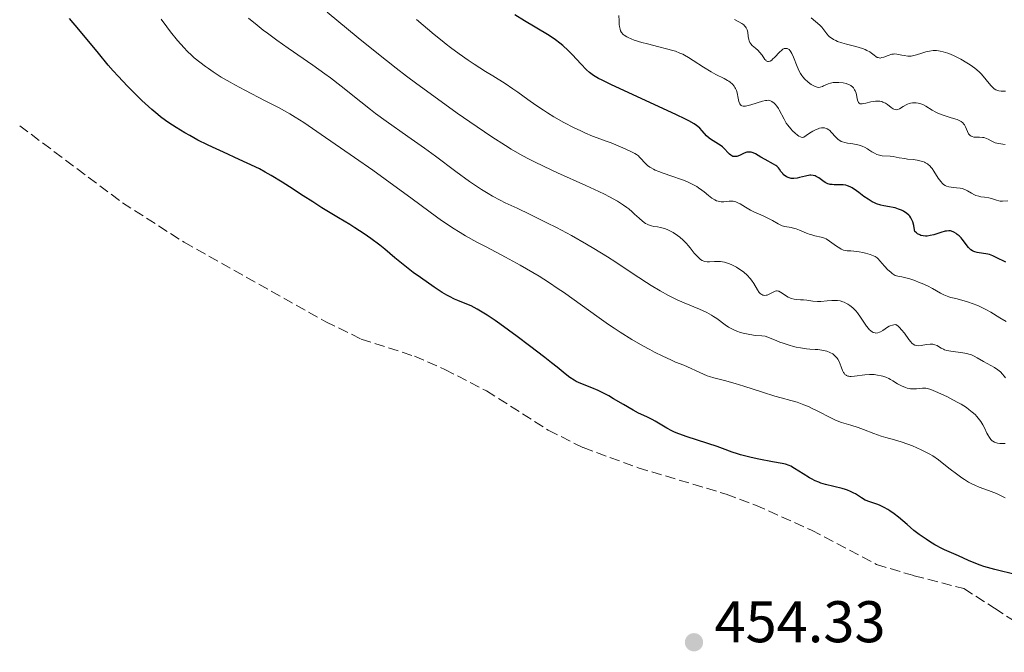
# Model space of a CAD drawing. Units: metres. Extents: x 625664 to 629147, y 4664783 to 4667158.
# Drawn here: x 625677 to 625845, y 4666273 to 4666381 of the extents above; entities that cross this region are included whole.
import ezdxf

# ---------------------------------------------------------------- set-up
doc = ezdxf.new("R2010")
doc.units = ezdxf.units.M
doc.header["$MEASUREMENT"] = 0
doc.linetypes.add('DGN Style 3', pattern=[2.435890702152634, 1.739921930109024, -0.6959687720436097])
for name, color, linetype, lineweight in [('Cota de punto acotado terreno', 7, 'Continuous', 0), ('Curva de nivel directora', 30, 'Continuous', 30), ('Curva de nivel intermedia', 30, 'Continuous', 0), ('Punto acotado terreno (símbolo)', 7, 'Continuous', 0), ('Senda', 7, 'DGN Style 3', 0)]:
    doc.layers.add(name, color=color, linetype=linetype, lineweight=lineweight)
doc.styles.add('Style-Arial', font='arial.ttf')

# ---------------------------------------------------------------- blocks, each defined once
blk = doc.blocks.new('5PATER')
at = {"layer": 'Punto acotado terreno (símbolo)', "linetype": 'Continuous', "lineweight": 0}
h = blk.add_hatch(color=51, dxfattribs=at)
edge = h.paths.add_edge_path()
edge.add_ellipse((0, 0), major_axis=(-0.1095731443231308, -0.1110710700762829), ratio=0.9994222409660317, start_angle=0, end_angle=360)

msp = doc.modelspace()

# ---------------------------------------------------------------- linework, layer by layer
at = {"layer": 'Curva de nivel directora', "color": 30, "linetype": 'Continuous', "lineweight": 30, "flags": 128}
for points, elevation in [([(625792.6199999999, 4666362.550000001), (625792.2199999997, 4666362.820000002), (625791.339999999, 4666363.320000002), (625790.74, 4666363.630000001), (625789.1199999995, 4666364.41), (625778.1200000002, 4666369.470000001), (625776.5299999987, 4666370.24), (625775.9400000009, 4666370.539999999), (625775.0599999981, 4666371.060000001), (625774.6199999999, 4666371.370000001), (625774.3699999996, 4666371.580000001), (625773.8800000001, 4666372.039999999), (625772.919999999, 4666373.04), (625771.4799999995, 4666374.570000002), (625770.7499999986, 4666375.300000003), (625769.8300000001, 4666376.160000001), (625769.3499999995, 4666376.550000002), (625768.5899999995, 4666377.130000001), (625768.1699999992, 4666377.420000002), (625767.2199999993, 4666378.029999999), (625763.2999999988, 4666380.369999999), (625761.6499999993, 4666381.42)], 425), ([(625807.2099999988, 4666304.900000001), (625805.6100000007, 4666305.16), (625803.2300000002, 4666305.630000002), (625801.9200000004, 4666305.92), (625800.11, 4666306.380000001), (625799.5899999992, 4666306.539999999), (625798.6900000006, 4666306.840000001), (625797.0499999999, 4666307.449999999), (625796.1400000004, 4666307.78), (625791.0199999994, 4666309.420000001), (625789.6299999993, 4666309.930000001), (625788.8600000002, 4666310.260000001), (625788.3999999998, 4666310.470000001), (625787.5599999994, 4666310.910000001), (625786.6999999988, 4666311.430000001), (625785.5999999992, 4666312.090000002), (625785.0499999993, 4666312.4), (625784.1799999998, 4666312.82), (625782.7499999994, 4666313.5), (625781.8300000007, 4666313.980000001), (625780.1599999988, 4666314.95), (625778.5000000002, 4666315.920000001), (625777.6599999998, 4666316.400000001), (625776.4399999994, 4666317.04), (625775.8600000005, 4666317.310000001), (625774.7699999998, 4666317.78), (625772.8999999989, 4666318.529999999), (625772.11, 4666318.890000001), (625771.75, 4666319.09), (625771.0500000003, 4666319.560000001), (625770.2500000001, 4666320.17), (625768.8499999987, 4666321.310000001), (625767.9099999999, 4666322.060000001), (625766.7799999989, 4666322.95), (625764.1300000002, 4666324.980000001), (625762.0299999992, 4666326.560000002), (625759.11, 4666328.680000001), (625758.2999999986, 4666329.250000001), (625756.9299999987, 4666330.180000001), (625755.8299999988, 4666330.869999999), (625755.2199999986, 4666331.220000001), (625754.1900000004, 4666331.75), (625753.1899999991, 4666332.180000002), (625751.9599999996, 4666332.670000001), (625751.3600000006, 4666332.930000001), (625750.5099999991, 4666333.350000001), (625750.0499999986, 4666333.600000001), (625749.2799999998, 4666334.060000001), (625747.8899999994, 4666334.960000002), (625745.5599999981, 4666336.58), (625744.3199999998, 4666337.480000001), (625742.5999999987, 4666338.800000002), (625741.1799999994, 4666339.980000002), (625739.5099999997, 4666341.41), (625738.6299999991, 4666342.130000004), (625737.1200000005, 4666343.260000001), (625736.0000000005, 4666344.039999999), (625734.389999999, 4666345.100000001), (625733.5499999984, 4666345.619999999), (625731.5799999993, 4666346.800000002), (625728.7299999995, 4666348.51), (625727.2000000007, 4666349.480000001), (625725.5599999999, 4666350.550000003), (625723.2499999988, 4666352.080000001), (625722.0199999994, 4666352.87), (625720.1100000006, 4666354.020000001), (625719.1200000005, 4666354.570000002), (625718.1100000001, 4666355.109999999), (625716.0400000003, 4666356.12), (625714.659999999, 4666356.750000001), (625711.97, 4666357.950000001), (625710.0999999992, 4666358.800000003), (625709.2399999986, 4666359.210000002), (625707.6399999983, 4666360.020000001), (625706.2300000001, 4666360.789999999), (625705.3799999985, 4666361.27), (625703.9099999999, 4666362.160000003), (625702.6799999984, 4666362.950000001), (625702.1100000007, 4666363.350000001), (625701.2500000001, 4666364.010000001), (625700.7899999997, 4666364.380000002), (625699.7599999993, 4666365.270000001), (625698.0999999985, 4666366.789999999), (625697.1599999998, 4666367.7), (625695.6399999998, 4666369.230000001), (625694.0199999993, 4666370.95), (625693.1900000002, 4666371.869999999), (625692.3600000008, 4666372.83), (625690.6699999988, 4666374.84), (625687.3299999994, 4666378.880000001), (625685.7400000002, 4666380.74)], 450), ([(625832.4799999997, 4666343.750000001), (625831.9399999989, 4666343.67), (625831.6699999984, 4666343.660000001), (625831.2699999984, 4666343.690000001), (625830.8899999984, 4666343.779999999), (625830.6899999996, 4666343.86), (625830.3200000006, 4666344.060000001), (625830.1299999984, 4666344.2), (625829.8600000002, 4666344.45), (625829.7499999984, 4666345.09), (625829.659999999, 4666345.460000001), (625829.4899999992, 4666346.08), (625829.3899999985, 4666346.340000001), (625829.1899999996, 4666346.75), (625828.9699999985, 4666347.07), (625828.8099999997, 4666347.24), (625828.47, 4666347.52), (625827.8899999987, 4666347.890000001), (625827.5699999991, 4666348.060000001), (625827.0499999983, 4666348.279999999), (625826.4800000006, 4666348.460000004), (625826.1699999999, 4666348.540000001), (625825.5099999983, 4666348.660000001), (625824.5599999983, 4666348.830000001), (625824.0699999989, 4666348.940000001), (625823.329999999, 4666349.170000001), (625822.9600000002, 4666349.32), (625822.5899999992, 4666349.510000001), (625821.8699999994, 4666349.939999999), (625821.1799999988, 4666350.440000001), (625820.3200000004, 4666351.090000001), (625819.9200000004, 4666351.390000001), (625819.1899999996, 4666351.869999999), (625818.8499999996, 4666352.050000002), (625818.3600000001, 4666352.250000001), (625818.11, 4666352.32), (625817.6099999992, 4666352.41), (625817.35, 4666352.430000001), (625816.8099999991, 4666352.430000001), (625816.0899999993, 4666352.420000001), (625815.7400000006, 4666352.440000001), (625815.4099999998, 4666352.480000001), (625815.2499999988, 4666352.52), (625815.0099999997, 4666352.600000001), (625814.5800000007, 4666352.810000002), (625814.1799999982, 4666353.070000002), (625813.6999999998, 4666353.430000002), (625813.4800000008, 4666353.600000001), (625813.0499999993, 4666353.850000001), (625812.8399999993, 4666353.940000001), (625812.4999999995, 4666354.020000001), (625812.1299999985, 4666354.039999999), (625811.9199999984, 4666354.03), (625811.1999999987, 4666353.910000003), (625810.2099999984, 4666353.670000001), (625809.7599999993, 4666353.560000001), (625809.2199999985, 4666353.480000001), (625808.9299999999, 4666353.480000001), (625808.7499999988, 4666353.500000001), (625808.4200000004, 4666353.580000001), (625808.0699999994, 4666353.720000002), (625807.8999999996, 4666353.82), (625807.6499999993, 4666353.980000001), (625807.419999999, 4666354.190000001), (625807.3200000006, 4666354.310000001), (625807.03, 4666354.700000001), (625806.7699999985, 4666355.09), (625806.6199999988, 4666355.289999999), (625806.3399999995, 4666355.57), (625806.1699999995, 4666355.7), (625805.7800000006, 4666355.95), (625804.3599999989, 4666356.710000004), (625803.6100000002, 4666357.15), (625802.6799999982, 4666357.680000001), (625802.2699999991, 4666357.87), (625801.9200000004, 4666357.980000002), (625801.7599999995, 4666358), (625801.4399999998, 4666358), (625801.2299999997, 4666357.950000001), (625800.7800000005, 4666357.780000002), (625799.949999999, 4666357.390000002), (625799.4999999999, 4666357.24), (625799.2000000002, 4666357.210000001), (625799.0500000005, 4666357.210000001), (625798.8400000003, 4666357.26), (625798.6300000002, 4666357.350000001), (625798.5000000006, 4666357.440000001), (625798.2399999991, 4666357.650000001), (625797.9899999987, 4666357.91), (625797.4700000002, 4666358.490000002), (625797.0599999989, 4666358.9), (625796.8399999999, 4666359.07), (625796.3899999984, 4666359.360000002), (625795.4499999996, 4666359.880000002), (625795.0000000002, 4666360.180000001), (625794.779999999, 4666360.36), (625794.3599999989, 4666360.750000002), (625793.5799999987, 4666361.620000001), (625793.1999999988, 4666362.039999999), (625792.839999999, 4666362.380000001), (625792.6199999999, 4666362.550000001)], 425), ([(625845.35, 4666339.24), (625843.7299999995, 4666340.029999999), (625843.1199999994, 4666340.300000002), (625842.5599999982, 4666340.500000001), (625842.2799999989, 4666340.57), (625840.4799999995, 4666340.850000001), (625840.0999999995, 4666340.960000001), (625839.9099999996, 4666341.03), (625839.6500000004, 4666341.16), (625839.4099999989, 4666341.33), (625839.2599999991, 4666341.450000001), (625838.9699999986, 4666341.740000002), (625838.5799999996, 4666342.220000002), (625838.1199999992, 4666342.87), (625837.9000000001, 4666343.16), (625837.7300000002, 4666343.359999999), (625837.4100000006, 4666343.699999999), (625837.0899999988, 4666343.960000001), (625836.8799999988, 4666344.11), (625836.4899999998, 4666344.330000003), (625836.1199999988, 4666344.49), (625835.9299999988, 4666344.54), (625835.6200000002, 4666344.560000002), (625835.2499999992, 4666344.530000002), (625835.0399999992, 4666344.49), (625834.2900000003, 4666344.27), (625833.0999999989, 4666343.9), (625832.4799999997, 4666343.750000001)], 425), ([(625847.2000000007, 4666285.930000001), (625843.4999999994, 4666286.810000001), (625842.2099999995, 4666287.16), (625841.5999999995, 4666287.340000002), (625841.0099999993, 4666287.54), (625839.9499999997, 4666287.940000001), (625838.9799999997, 4666288.350000001), (625837.2699999998, 4666289.130000002), (625834.9299999997, 4666290.16), (625834.1200000005, 4666290.550000001), (625833.7000000002, 4666290.779999999), (625833.2699999989, 4666291.020000001), (625832.3700000005, 4666291.57), (625831.7699999991, 4666291.970000001), (625830.5599999998, 4666292.810000001), (625829.6999999993, 4666293.470000001), (625828.5199999991, 4666294.460000001), (625827.0499999983, 4666295.720000001), (625826.2999999997, 4666296.300000003), (625825.6099999989, 4666296.789999999), (625825.2299999989, 4666297.02), (625824.6199999988, 4666297.370000001), (625823.9199999992, 4666297.699999999), (625823.5300000003, 4666297.869999999), (625822.6600000006, 4666298.2), (625822.169999999, 4666298.37), (625821.3699999988, 4666298.62), (625820.7699999998, 4666299.04), (625820.4000000008, 4666299.279999999), (625819.7300000003, 4666299.690000001), (625819.4199999997, 4666299.850000001), (625818.8600000008, 4666300.130000001), (625818.349999999, 4666300.340000001), (625818.0400000005, 4666300.450000001), (625817.4399999992, 4666300.630000002), (625814.6200000007, 4666301.300000003), (625813.8499999996, 4666301.53), (625813.4599999984, 4666301.680000001), (625812.8499999982, 4666301.939999999), (625812.2200000002, 4666302.270000001), (625811.8800000004, 4666302.460000004), (625810.8099999997, 4666303.140000002), (625809.3599999992, 4666304.060000001), (625808.6999999997, 4666304.420000001), (625808.4000000001, 4666304.560000001), (625807.8199999991, 4666304.76), (625807.2099999988, 4666304.900000001)], 450)]:
    msp.add_lwpolyline(points, dxfattribs=dict(at, elevation=elevation))
at = {"layer": 'Curva de nivel intermedia', "color": 30, "linetype": 'Continuous', "lineweight": 0, "flags": 128}
for points, elevation in [([(625800.7200000001, 4666337.49), (625800.3200000002, 4666337.800000001), (625800.0400000006, 4666337.99), (625799.4600000017, 4666338.349999999), (625798.8600000005, 4666338.67), (625798.560000001, 4666338.810000001), (625798.1000000006, 4666338.989999999), (625797.420000001, 4666339.2), (625796.7300000003, 4666339.32), (625796.3900000006, 4666339.350000001), (625795.72, 4666339.339999998), (625794.8600000017, 4666339.289999999), (625794.4500000004, 4666339.300000001), (625794.0500000003, 4666339.350000001), (625793.8500000014, 4666339.41), (625793.570000002, 4666339.52), (625793.3000000016, 4666339.699999998), (625793.1200000006, 4666339.84), (625792.7699999996, 4666340.17), (625792.250000001, 4666340.769999999), (625791.5600000003, 4666341.649999999), (625791.2000000004, 4666342.079999999), (625790.9200000011, 4666342.390000001), (625790.3400000001, 4666342.959999999), (625789.760000001, 4666343.46), (625789.3699999999, 4666343.750000001), (625788.6400000012, 4666344.260000001), (625787.9700000007, 4666344.640000001), (625787.6500000011, 4666344.789999999), (625787.1900000006, 4666344.970000001), (625786.9600000003, 4666345.039999999), (625786.490000001, 4666345.149999999), (625786.0000000015, 4666345.219999999), (625785.3300000009, 4666345.310000001), (625784.9800000022, 4666345.390000002), (625784.4600000014, 4666345.560000001), (625784.190000001, 4666345.680000001), (625783.9299999995, 4666345.839999998), (625783.400000002, 4666346.23), (625782.85, 4666346.71), (625782.0800000011, 4666347.430000001), (625781.6800000009, 4666347.800000001), (625781.0900000008, 4666348.289999999), (625780.76, 4666348.55), (625780.2000000011, 4666348.939999999), (625779.1500000006, 4666349.600000001), (625777.7699999993, 4666350.359999998), (625776.9199999999, 4666350.789999999), (625775.9499999998, 4666351.25), (625773.7500000005, 4666352.279999998), (625768.9100000013, 4666354.470000001), (625766.6600000004, 4666355.51), (625764.9000000014, 4666356.369999998), (625764.0800000011, 4666356.789999999), (625762.8899999997, 4666357.430000001), (625761.0400000013, 4666358.51), (625760.0399999998, 4666359.130000001), (625757.76, 4666360.609999998), (625753.9900000015, 4666363.149999999), (625751.8500000001, 4666364.63), (625748.4500000004, 4666367.05), (625744.9400000012, 4666369.63), (625743.1799999999, 4666370.96), (625741.4499999998, 4666372.289999999), (625738.1100000005, 4666374.929999999), (625734.97, 4666377.470000001), (625729.6600000015, 4666381.850000001)], 435.0000000000001), ([(625817.5100000009, 4666359.739999999), (625817.3099999997, 4666359.810000001), (625817.0400000014, 4666359.949999999), (625816.7900000011, 4666360.119999999), (625816.6400000014, 4666360.239999999), (625816.3600000021, 4666360.51), (625815.5999999997, 4666361.390000001), (625815.3300000015, 4666361.65), (625815.1799999995, 4666361.779999999), (625814.88, 4666361.960000001), (625814.7200000013, 4666362.03), (625814.4500000009, 4666362.109999998), (625814.1300000012, 4666362.130000001), (625813.9600000014, 4666362.119999999), (625813.5700000002, 4666362.05), (625813.3600000001, 4666361.980000001), (625813.0100000014, 4666361.84), (625812.4800000016, 4666361.580000001), (625812.1900000012, 4666361.410000001), (625811.7199999995, 4666361.100000001), (625810.9200000016, 4666360.51), (625810.6700000011, 4666360.49), (625810.4800000011, 4666360.529999998), (625810.3499999993, 4666360.57), (625810.0800000011, 4666360.710000001), (625809.8600000021, 4666360.850000001), (625809.4200000018, 4666361.21), (625808.9800000014, 4666361.63), (625808.7000000019, 4666361.939999999), (625808.1900000002, 4666362.58), (625807.940000002, 4666362.92), (625807.5500000009, 4666363.579999999), (625806.7199999995, 4666365.220000001), (625806.5899999997, 4666365.439999999), (625806.3200000015, 4666365.84), (625806.0399999998, 4666366.17), (625805.85, 4666366.349999999), (625805.480000001, 4666366.63), (625805.2500000009, 4666366.750000001), (625805.1300000001, 4666366.789999999), (625804.9300000012, 4666366.82), (625804.5900000016, 4666366.810000001), (625804.3900000004, 4666366.779999999), (625803.9000000008, 4666366.659999999), (625801.8700000013, 4666366.029999998), (625801.2300000021, 4666365.869999998), (625800.9600000015, 4666365.83), (625800.7200000001, 4666365.820000002), (625800.5900000005, 4666365.83), (625800.3600000002, 4666365.880000001), (625800.2700000008, 4666365.930000001), (625800.120000001, 4666366.050000001), (625800.0000000005, 4666366.21), (625799.9500000012, 4666366.33), (625799.8500000007, 4666366.619999999), (625799.7300000022, 4666367.210000001), (625799.5500000011, 4666368.069999999), (625799.4300000004, 4666368.489999999), (625799.2800000008, 4666368.839999998), (625799.1900000012, 4666369.010000001), (625799.0400000014, 4666369.24), (625798.7500000009, 4666369.58), (625798.3799999999, 4666369.9), (625798.1500000019, 4666370.060000001), (625797.9100000005, 4666370.210000001), (625797.3400000005, 4666370.52), (625795.9500000002, 4666371.230000001), (625795.1400000011, 4666371.680000001), (625793.8200000002, 4666372.49), (625792.0499999998, 4666373.630000001), (625791.2400000007, 4666374.130000001), (625790.5999999992, 4666374.5), (625790.2800000019, 4666374.659999999), (625789.8000000013, 4666374.88), (625789.0200000012, 4666375.180000001), (625788.5700000019, 4666375.32), (625787.5199999991, 4666375.619999997), (625786.2100000017, 4666375.949999998), (625784.2800000004, 4666376.429999999), (625783.3200000015, 4666376.689999999), (625782.0200000006, 4666377.089999998), (625781.4700000007, 4666377.289999999), (625781.0000000015, 4666377.5), (625780.730000001, 4666377.640000001), (625780.2999999997, 4666377.92), (625780.1299999997, 4666378.060000001), (625779.8600000015, 4666378.359999998), (625779.6800000004, 4666378.689999999), (625779.5900000011, 4666378.92), (625779.4900000005, 4666379.410000001), (625779.4600000014, 4666379.719999999), (625779.4300000002, 4666380.369999999), (625779.3800000009, 4666381.269999999)], 420.0000000000001), ([(625704.1700000014, 4666377.02), (625702.9600000001, 4666378.519999999), (625702.3200000008, 4666379.349999998), (625701.3700000008, 4666380.649999999)], 445), ([(625809.1500000012, 4666324.859999998), (625808.4500000017, 4666325.060000001), (625807.4000000011, 4666325.399999999), (625806.82, 4666325.599999999), (625805.9000000014, 4666325.960000001), (625804.3400000011, 4666326.619999998), (625803.750000001, 4666326.649999999), (625802.6700000014, 4666326.739999998), (625801.7200000016, 4666326.869999998), (625801.1500000015, 4666326.980000001), (625800.7900000017, 4666327.060000001), (625800.13, 4666327.239999999), (625799.4800000018, 4666327.460000001), (625799.0900000007, 4666327.619999999), (625798.4, 4666327.960000001), (625798.0900000016, 4666328.140000001), (625797.5300000005, 4666328.509999999), (625796.1, 4666329.600000001), (625795.5500000002, 4666329.970000001), (625795.1700000003, 4666330.199999998), (625794.3900000001, 4666330.619999999), (625793.1400000006, 4666331.199999998), (625790.520000001, 4666332.289999999), (625789.3400000008, 4666332.82), (625788.7400000017, 4666333.100000001), (625787.8299999998, 4666333.560000001), (625786.4100000005, 4666334.329999999), (625784.9000000019, 4666335.230000001), (625784.0999999995, 4666335.730000001), (625781.5100000009, 4666337.449999999), (625778.9000000004, 4666339.2), (625777.4699999997, 4666340.13), (625775.1400000007, 4666341.569999999), (625773.9000000001, 4666342.3), (625771.3099999997, 4666343.739999999), (625768.7400000015, 4666345.119999998), (625767.1100000021, 4666345.949999998), (625764.28, 4666347.359999998), (625762.0300000014, 4666348.429999999), (625760.0300000008, 4666349.350000001), (625759.1500000004, 4666349.779999999), (625757.8499999995, 4666350.470000001), (625757.1299999997, 4666350.900000001), (625755.9500000017, 4666351.63), (625754.6399999997, 4666352.499999999), (625753.9300000012, 4666353), (625751.6, 4666354.699999998), (625748.1200000019, 4666357.31), (625746.2700000011, 4666358.659999999), (625743.4300000002, 4666360.66), (625739.7000000019, 4666363.269999999), (625737.9200000005, 4666364.569999999), (625737.0700000012, 4666365.230000001), (625735.4200000016, 4666366.539999999), (625732.070000001, 4666369.23), (625730.2400000005, 4666370.630000001), (625729.2600000014, 4666371.349999999), (625727.2100000017, 4666372.810000001), (625723.0200000008, 4666375.710000002), (625721.0700000017, 4666377.089999998), (625719.4900000015, 4666378.250000001), (625718.7500000016, 4666378.800000001), (625717.7100000001, 4666379.619999998), (625716.2700000005, 4666380.819999999)], 440), ([(625818.0100000014, 4666341.189999999), (625817.7099999997, 4666341.27), (625817.5599999999, 4666341.33), (625817.3099999997, 4666341.439999999), (625817.0500000004, 4666341.59), (625816.5000000005, 4666341.96), (625815.3200000003, 4666342.81), (625814.7300000002, 4666343.17), (625814.4400000019, 4666343.300000002), (625813.900000001, 4666343.489999999), (625812.8200000013, 4666343.720000001), (625812.2699999993, 4666343.859999998), (625811.980000001, 4666343.949999999), (625811.390000001, 4666344.180000001), (625810.2000000018, 4666344.689999999), (625809.6000000006, 4666344.899999999), (625809.3200000012, 4666344.980000001), (625808.7500000012, 4666345.109999999), (625807.7000000007, 4666345.3), (625807.22, 4666345.439999999), (625806.9899999998, 4666345.53), (625806.5499999995, 4666345.749999999), (625805.5900000005, 4666346.300000001), (625805.0099999994, 4666346.619999998), (625803.9900000002, 4666347.099999999), (625802.5199999994, 4666347.749999999), (625801.8400000001, 4666348.08), (625800.9700000006, 4666348.569999999), (625800.0600000008, 4666349.140000001), (625799.6900000019, 4666349.350000001), (625799.35, 4666349.5), (625799.1900000012, 4666349.56), (625798.8700000016, 4666349.619999998), (625798.6500000004, 4666349.640000001), (625798.1699999998, 4666349.619999998), (625797.3000000003, 4666349.52), (625796.8200000019, 4666349.52), (625796.4800000022, 4666349.569999998), (625796.3100000002, 4666349.609999999), (625796.0399999997, 4666349.699999998), (625795.7800000004, 4666349.819999999), (625795.2500000007, 4666350.15), (625794.7000000008, 4666350.57), (625793.9400000009, 4666351.199999998), (625793.5400000007, 4666351.509999999), (625792.9800000021, 4666351.909999999), (625792.6900000013, 4666352.099999999), (625792.2199999997, 4666352.369999999), (625791.4500000009, 4666352.77), (625790.5700000002, 4666353.149999999), (625790.0800000007, 4666353.34), (625788.4400000002, 4666353.9), (625786.9300000013, 4666354.399999999), (625786.2200000006, 4666354.66), (625785.5800000012, 4666354.929999999), (625785.2900000007, 4666355.069999999), (625784.9000000019, 4666355.289999999), (625784.6700000016, 4666355.430000001), (625784.2800000004, 4666355.720000001), (625783.810000001, 4666356.149999999), (625783.1600000005, 4666356.909999999), (625782.8800000012, 4666357.2), (625782.7300000014, 4666357.339999998), (625782.4000000006, 4666357.58), (625782.1400000014, 4666357.74), (625781.4599999996, 4666358.099999999), (625780.0600000003, 4666358.74), (625779.2700000014, 4666359.079999999), (625778.1000000001, 4666359.539999999), (625777.0700000019, 4666359.909999999), (625775.6900000006, 4666360.4), (625774.8800000015, 4666360.720000001), (625773.6000000007, 4666361.27), (625772.8899999999, 4666361.599999999), (625771.77, 4666362.140000001), (625770.0300000011, 4666363.039999999), (625768.3300000001, 4666363.999999999), (625767.2500000005, 4666364.660000001), (625766.550000001, 4666365.11), (625765.2300000021, 4666365.990000002), (625763.8799999999, 4666366.960000001), (625762.1800000012, 4666368.199999999), (625761.3300000017, 4666368.789999999), (625759.9900000007, 4666369.67), (625757.8899999995, 4666370.970000001), (625756.6500000014, 4666371.749999999), (625754.7500000015, 4666372.989999999), (625753.7300000021, 4666373.67), (625752.1800000009, 4666374.75), (625750.6699999999, 4666375.850000001), (625749.9500000002, 4666376.4), (625749.2500000006, 4666376.939999999), (625747.9100000019, 4666378.05), (625744.9099999999, 4666380.570000002)], 430), ([(625810.5700000006, 4666371.060000001), (625810.3400000003, 4666371.409999999), (625810.1300000002, 4666371.789999999), (625809.7600000014, 4666372.600000001), (625809.1500000012, 4666374.179999998), (625808.8600000007, 4666374.819999999), (625808.7199999999, 4666375.079999999), (625808.6200000015, 4666375.230000001), (625808.4100000013, 4666375.460000001), (625808.3100000008, 4666375.539999999), (625808.0899999995, 4666375.649999999), (625807.8600000015, 4666375.680000001), (625807.7000000007, 4666375.66), (625807.6, 4666375.630000001), (625807.3699999999, 4666375.52), (625807.1799999998, 4666375.380000001), (625806.7700000008, 4666375.019999999), (625805.9700000006, 4666374.16), (625805.6100000007, 4666373.81), (625805.4499999997, 4666373.680000001), (625805.1600000014, 4666373.51), (625804.9000000021, 4666373.449999999), (625804.7500000001, 4666373.460000001), (625804.4999999999, 4666373.57), (625804.4200000016, 4666373.640000001), (625804.2699999996, 4666373.800000001), (625803.8000000002, 4666374.489999999), (625803.370000001, 4666375.029999999), (625803.1200000007, 4666375.3), (625802.7000000007, 4666375.689999999), (625802.1200000015, 4666376.160000001), (625801.8700000013, 4666376.429999999), (625801.7300000006, 4666376.65), (625801.67, 4666376.769999999), (625801.5899999996, 4666376.970000001), (625801.5400000005, 4666377.199999998), (625801.4600000001, 4666377.71), (625801.3500000006, 4666378.460000001), (625801.2499999999, 4666378.82), (625801.1000000001, 4666379.16), (625801.0000000017, 4666379.319999999), (625800.8200000008, 4666379.539999999), (625800.6799999999, 4666379.67), (625800.3600000002, 4666379.909999999), (625799.8300000007, 4666380.220000001), (625799.0999999996, 4666380.58)], 415), ([(625821.4, 4666375.460000001), (625820.9200000018, 4666375.649999999), (625819.7999999997, 4666375.98), (625818.1800000013, 4666376.4), (625817.4000000014, 4666376.619999999), (625816.6900000006, 4666376.859999998), (625816.3799999999, 4666376.99), (625815.9700000008, 4666377.199999998), (625815.7300000016, 4666377.350000001), (625815.3200000003, 4666377.66), (625815.1500000005, 4666377.819999999), (625814.8600000021, 4666378.15), (625814.1900000017, 4666379.08), (625814.0199999994, 4666379.279999999), (625813.6600000019, 4666379.65), (625812.2000000001, 4666380.869999998)], 410.0000000000001), ([(625844.2400000015, 4666299.53), (625843.7600000007, 4666299.749999999), (625843.2900000014, 4666299.949999998), (625842.4100000008, 4666300.300000001), (625840.8000000014, 4666300.88), (625840.0599999994, 4666301.189999999), (625839.7000000017, 4666301.359999998), (625838.990000001, 4666301.73), (625838.3000000003, 4666302.149999999), (625837.8399999999, 4666302.449999999), (625836.9300000002, 4666303.109999998), (625835.8900000007, 4666303.939999999), (625834.5200000005, 4666305.029999998), (625833.8600000012, 4666305.539999999), (625832.9100000013, 4666306.180000001), (625832.2699999998, 4666306.550000001), (625831.8400000005, 4666306.79), (625830.940000002, 4666307.239999999), (625829.4400000023, 4666307.890000001), (625828.650000001, 4666308.199999998), (625827.490000001, 4666308.600000001), (625826.38, 4666308.92), (625824.8900000014, 4666309.32), (625824.1100000013, 4666309.559999999), (625822.8399999995, 4666310.02), (625821.0700000015, 4666310.699999999), (625820.1900000008, 4666311.01), (625818.9200000013, 4666311.41), (625817.3299999997, 4666311.899999999), (625816.5800000011, 4666312.17), (625816.2200000011, 4666312.330000001), (625815.5000000015, 4666312.670000001), (625813.2999999997, 4666313.83), (625812.2400000002, 4666314.34), (625811.7000000017, 4666314.579999999), (625810.9000000014, 4666314.91), (625809.7600000014, 4666315.319999999), (625808.7000000019, 4666315.63), (625807.0600000013, 4666316.059999999), (625805.9600000017, 4666316.380000001), (625803.8499999995, 4666317.050000002), (625800.6900000012, 4666318.08), (625799.2200000003, 4666318.529999999), (625797.4000000008, 4666319.019999999), (625795.5700000003, 4666319.480000001), (625794.8200000015, 4666319.710000001), (625794.4700000006, 4666319.84), (625793.8, 4666320.119999998), (625792.4700000001, 4666320.76), (625791.7400000015, 4666321.100000001), (625790.4600000007, 4666321.630000002), (625789.0700000003, 4666322.190000001), (625788.2600000012, 4666322.539999999), (625786.8700000009, 4666323.189999999), (625785.4600000005, 4666323.9), (625784.7000000007, 4666324.3), (625783.5000000002, 4666324.96), (625781.6000000003, 4666326.06), (625779.62, 4666327.279999999), (625778.6200000009, 4666327.939999999), (625777.6200000017, 4666328.609999999), (625775.6200000013, 4666330.009999999), (625771.7600000012, 4666332.800000001), (625769.9400000017, 4666334.100000001), (625769.07, 4666334.699999998), (625767.4000000004, 4666335.809999999), (625765.780000002, 4666336.819999999), (625764.7100000014, 4666337.460000001), (625762.5600000012, 4666338.689999998), (625760.0599999999, 4666340.050000002), (625756.7600000009, 4666341.810000001), (625755.1900000017, 4666342.650000001), (625753.2600000005, 4666343.730000001), (625752.3500000008, 4666344.27), (625751.030000002, 4666345.069999999), (625749.7600000004, 4666345.900000001), (625749.1400000011, 4666346.33), (625747.2100000001, 4666347.73), (625743.9199999997, 4666350.199999999), (625741.6800000002, 4666351.84), (625737.430000001, 4666354.890000001), (625734.3300000008, 4666357.079999999), (625728.6700000013, 4666361.009999999), (625725.7000000008, 4666363.009999999), (625724.190000002, 4666363.960000001), (625723.28, 4666364.5), (625721.4600000007, 4666365.51), (625719.0800000001, 4666366.739999999), (625715.6100000012, 4666368.53), (625713.9200000013, 4666369.439999999), (625713.1200000012, 4666369.890000002), (625711.6100000001, 4666370.79), (625710.2500000012, 4666371.659999999), (625709.4199999997, 4666372.220000001), (625708.9000000011, 4666372.59), (625707.9600000001, 4666373.3), (625707.0200000014, 4666374.06), (625706.5900000001, 4666374.439999999), (625705.7800000008, 4666375.210000001), (625705.26, 4666375.759999999), (625704.1700000014, 4666377.02)], 445), ([(625845.3299999998, 4666368.38), (625844.8300000015, 4666368.36), (625844.5800000011, 4666368.36), (625844.1900000023, 4666368.409999999), (625843.8200000012, 4666368.519999999), (625843.6300000012, 4666368.609999998), (625843.3600000007, 4666368.789999999), (625843.1900000008, 4666368.930000001), (625842.850000001, 4666369.279999998), (625842.5000000001, 4666369.689999999), (625842.0199999996, 4666370.289999999), (625841.7699999993, 4666370.609999998), (625841.1500000001, 4666371.310000001), (625840.8100000003, 4666371.65), (625840.0599999994, 4666372.289999999), (625839.2700000004, 4666372.859999999), (625838.7300000016, 4666373.21), (625837.6800000012, 4666373.829999999), (625836.5800000014, 4666374.390000001), (625835.9100000008, 4666374.679999999), (625835.4800000016, 4666374.84), (625834.6700000003, 4666375.09), (625834.1600000006, 4666375.210000001), (625833.9100000004, 4666375.249999999), (625833.5300000004, 4666375.289999999), (625832.9600000004, 4666375.289999999), (625832.3600000015, 4666375.220000001), (625832.0500000007, 4666375.15), (625831.730000001, 4666375.060000001), (625831.0600000005, 4666374.84), (625830.1399999995, 4666374.55), (625829.6800000013, 4666374.429999999), (625829.2200000009, 4666374.359999999), (625828.9999999997, 4666374.350000001), (625828.6700000011, 4666374.350000001), (625828.0200000006, 4666374.449999998), (625827.6100000016, 4666374.539999999), (625827.0599999995, 4666374.649999999), (625826.7900000013, 4666374.690000001), (625826.3900000012, 4666374.720000002), (625826.19, 4666374.71), (625825.9000000017, 4666374.659999999), (625825.3099999994, 4666374.48), (625824.5800000007, 4666374.189999999), (625824.240000001, 4666374.09), (625823.9300000003, 4666374.029999998), (625823.7800000005, 4666374.04), (625823.5800000017, 4666374.09), (625823.4500000019, 4666374.140000001), (625823.1900000004, 4666374.310000001), (625822.900000002, 4666374.529999999), (625822.4500000007, 4666374.88), (625822.1800000002, 4666375.060000001), (625821.6900000006, 4666375.329999999), (625821.4, 4666375.460000001)], 410.0000000000001), ([(625845.2500000016, 4666359.259999998), (625844.1000000006, 4666359.449999998), (625843.5599999997, 4666359.58), (625843.3200000004, 4666359.67), (625842.8800000001, 4666359.88), (625842.3300000003, 4666360.180000001), (625842.0599999998, 4666360.310000001), (625841.7699999993, 4666360.419999998), (625841.6200000017, 4666360.449999999), (625841.3800000004, 4666360.49), (625840.8799999997, 4666360.51), (625840.2000000002, 4666360.519999999), (625839.8800000005, 4666360.550000001), (625839.600000001, 4666360.630000001), (625839.4700000016, 4666360.680000001), (625839.3000000016, 4666360.800000001), (625839.200000001, 4666360.890000001), (625839.02, 4666361.109999999), (625838.8000000009, 4666361.5), (625838.4600000011, 4666362.31), (625838.2900000013, 4666362.619999998), (625838.2000000018, 4666362.759999999), (625838.040000001, 4666362.949999998), (625837.7200000014, 4666363.21), (625837.3000000011, 4666363.429999999), (625837.0400000019, 4666363.539999999), (625836.0400000005, 4666363.850000001), (625835.0200000012, 4666364.16), (625834.5000000005, 4666364.319999998), (625833.7600000006, 4666364.609999999), (625833.4299999997, 4666364.779999999), (625832.8200000018, 4666365.13), (625831.730000001, 4666365.820000002), (625831.2000000014, 4666366.09), (625830.7000000007, 4666366.270000001), (625830.4400000013, 4666366.33), (625830.0500000002, 4666366.38), (625829.6600000013, 4666366.390000001), (625829.4600000001, 4666366.38), (625829.0800000001, 4666366.310000001), (625828.9000000014, 4666366.270000001), (625828.6200000019, 4666366.17), (625828.3600000005, 4666366.039999997), (625827.8600000021, 4666365.749999999), (625827.2400000006, 4666365.380000001), (625826.940000001, 4666365.26), (625826.6500000005, 4666365.220000001), (625826.5000000007, 4666365.230000001), (625826.2900000006, 4666365.3), (625826.140000001, 4666365.380000001), (625825.8400000012, 4666365.579999999), (625825.1900000009, 4666366.09), (625824.820000002, 4666366.33), (625824.4199999997, 4666366.519999999), (625824.2000000007, 4666366.59), (625823.860000001, 4666366.65), (625823.6100000006, 4666366.67), (625823.120000001, 4666366.65), (625822.3700000001, 4666366.539999999), (625821.4699999993, 4666366.34), (625821.1100000017, 4666366.259999999), (625820.8800000015, 4666366.23), (625820.7499999995, 4666366.220000001), (625820.5400000017, 4666366.239999999), (625820.3300000017, 4666366.349999999), (625820.230000001, 4666366.470000002), (625820.1799999997, 4666366.569999999), (625820.1000000014, 4666366.82), (625819.8200000019, 4666368.009999999), (625819.6800000012, 4666368.42), (625819.5899999995, 4666368.609999998), (625819.3800000016, 4666368.939999999), (625819.2499999999, 4666369.08), (625818.9500000003, 4666369.33), (625818.72, 4666369.46), (625818.5400000013, 4666369.539999999), (625818.1500000001, 4666369.67), (625817.6300000015, 4666369.779999999), (625816.8800000005, 4666369.859999999), (625816.5000000005, 4666369.869999999), (625815.9500000007, 4666369.84), (625815.7000000003, 4666369.8), (625815.4700000001, 4666369.75), (625815.0499999998, 4666369.619999998), (625814.69, 4666369.470000001), (625814.2699999998, 4666369.259999999), (625814.0799999998, 4666369.17), (625813.6999999998, 4666369.050000001), (625813.5099999999, 4666369.029999998), (625813.1900000002, 4666369.06), (625812.8300000003, 4666369.17), (625812.6200000002, 4666369.27), (625812.1900000012, 4666369.509999999), (625811.9699999997, 4666369.67), (625811.61, 4666369.939999998), (625811.0800000002, 4666370.439999999), (625810.7400000005, 4666370.84), (625810.5700000006, 4666371.060000001)], 415), ([(625845.7200000011, 4666349.679999999), (625844.8200000003, 4666349.609999999), (625844.3900000011, 4666349.630000002), (625844.180000001, 4666349.66), (625843.7600000007, 4666349.77), (625842.9200000004, 4666350.05), (625842.48, 4666350.17), (625841.7500000015, 4666350.279999999), (625841.0800000008, 4666350.38), (625840.75, 4666350.449999999), (625840.2400000005, 4666350.609999998), (625840.0000000012, 4666350.720000001), (625839.5099999994, 4666350.99), (625838.8400000011, 4666351.38), (625838.4800000013, 4666351.560000001), (625838.1000000013, 4666351.71), (625837.9000000001, 4666351.76), (625837.5899999995, 4666351.829999999), (625836.9400000012, 4666351.9), (625836.0600000005, 4666351.980000001), (625835.6300000015, 4666352.060000001), (625835.2200000002, 4666352.199999999), (625835.0300000003, 4666352.3), (625834.7599999997, 4666352.48), (625834.5899999999, 4666352.62), (625834.2700000004, 4666352.96), (625833.8400000011, 4666353.529999999), (625833.0900000001, 4666354.73), (625832.7800000015, 4666355.179999999), (625832.6299999995, 4666355.38), (625832.3800000015, 4666355.65), (625832.1199999999, 4666355.890000001), (625831.9800000014, 4666355.99), (625831.6700000007, 4666356.179999998), (625831.5000000009, 4666356.259999999), (625831.2300000003, 4666356.369999998), (625830.9300000009, 4666356.46), (625830.2600000004, 4666356.599999999), (625829.5400000005, 4666356.699999999), (625828.5800000017, 4666356.810000001), (625828.1200000013, 4666356.869999999), (625827.2000000003, 4666357.019999999), (625826.150000002, 4666357.210000001), (625825.6600000003, 4666357.269999999), (625824.27, 4666357.359999998), (625823.8299999996, 4666357.439999999), (625823.6100000006, 4666357.499999999), (625823.3899999993, 4666357.58), (625822.9600000002, 4666357.779999998), (625822.54, 4666358.029999999), (625822.0100000004, 4666358.38), (625821.7599999999, 4666358.539999999), (625821.2700000004, 4666358.829999999), (625821.010000001, 4666358.939999999), (625820.6, 4666359.100000001), (625820.1300000005, 4666359.220000001), (625819.86, 4666359.27), (625819.2499999999, 4666359.369999998), (625818.3700000013, 4666359.509999999), (625817.930000001, 4666359.609999999), (625817.5100000009, 4666359.739999999)], 420.0000000000001), ([(625845.4400000017, 4666329.09), (625844.3399999996, 4666329.749999999), (625842.7900000007, 4666330.699999999), (625841.9400000013, 4666331.17), (625841.49, 4666331.390000001), (625840.5600000002, 4666331.810000001), (625839.6200000013, 4666332.189999999), (625838.9999999999, 4666332.409999999), (625837.870000001, 4666332.760000001), (625836.8099999994, 4666333.029999998), (625836.0000000002, 4666333.21), (625835.6300000015, 4666333.319999999), (625835.0800000017, 4666333.520000001), (625834.7999999999, 4666333.640000001), (625834.2200000011, 4666333.949999999), (625832.8399999996, 4666334.73), (625831.9800000014, 4666335.17), (625831.0899999995, 4666335.579999999), (625830.6000000001, 4666335.78), (625829.82, 4666336.07), (625828.9900000007, 4666336.350000001), (625828.5500000004, 4666336.470000001), (625827.6500000019, 4666336.699999998), (625827.1800000002, 4666336.8), (625826.4699999995, 4666336.92), (625826.0100000012, 4666337.269999999), (625825.7400000007, 4666337.49), (625825.2699999991, 4666337.92), (625824.7000000014, 4666338.519999998), (625823.9000000012, 4666339.470000001), (625823.5700000004, 4666339.81), (625823.4100000017, 4666339.96), (625823.0700000019, 4666340.190000001), (625822.8100000004, 4666340.319999999), (625822.2100000014, 4666340.55), (625821.4300000013, 4666340.769999999), (625821.010000001, 4666340.869999999), (625820.3600000007, 4666340.99), (625819.440000002, 4666341.109999998), (625818.9200000013, 4666341.130000001), (625818.310000001, 4666341.149999999), (625818.0100000014, 4666341.189999999)], 430), ([(625843.4200000011, 4666321.229999999), (625841.5400000013, 4666322.289999999), (625840.4600000017, 4666322.930000001), (625839.9400000009, 4666323.210000002), (625839.3799999999, 4666323.449999998), (625839.0600000002, 4666323.550000002), (625838.7300000016, 4666323.640000001), (625838.0200000008, 4666323.779999999), (625835.9700000011, 4666324.05), (625835.2800000005, 4666324.180000001), (625834.9299999997, 4666324.28), (625834.7300000007, 4666324.369999999), (625834.3399999995, 4666324.579999999), (625833.9100000004, 4666324.850000001), (625833.66, 4666324.990000002), (625833.2400000021, 4666325.149999999), (625832.9200000003, 4666325.220000001), (625832.7500000002, 4666325.239999999), (625832.4700000009, 4666325.239999999), (625831.8400000005, 4666325.160000001), (625830.940000002, 4666325.009999999), (625830.4900000005, 4666324.98), (625830.0600000013, 4666325.029999998), (625829.8500000013, 4666325.08), (625829.5700000018, 4666325.220000001), (625829.3100000003, 4666325.429999999), (625829.1500000017, 4666325.61), (625828.8299999997, 4666326.039999999), (625828.0899999999, 4666327.109999999), (625827.6000000006, 4666327.7), (625827.2100000015, 4666328.100000001), (625826.9900000002, 4666328.300000001), (625826.6300000004, 4666328.59), (625826.2700000005, 4666328.539999999), (625826.0500000014, 4666328.5), (625825.6700000014, 4666328.38), (625825.5000000016, 4666328.300000001), (625825.1799999997, 4666328.140000001), (625824.3700000006, 4666327.579999999), (625824.0000000017, 4666327.36), (625823.8099999997, 4666327.269999999), (625823.5200000012, 4666327.179999999), (625823.2100000005, 4666327.140000001), (625823.0600000008, 4666327.15), (625822.7400000012, 4666327.239999999), (625822.5800000002, 4666327.32), (625822.3400000011, 4666327.489999999), (625822.0900000007, 4666327.720000001), (625821.9299999997, 4666327.900000001), (625821.6000000011, 4666328.33), (625820.5799999997, 4666329.850000001), (625820.0600000012, 4666330.579999999), (625819.7999999997, 4666330.9), (625819.2800000011, 4666331.430000001), (625818.7699999993, 4666331.849999999), (625818.4299999995, 4666332.069999999), (625818.2100000004, 4666332.189999999), (625817.7800000012, 4666332.390000001), (625817.550000001, 4666332.480000001), (625817.0999999995, 4666332.609999998), (625816.6600000014, 4666332.680000001), (625816.3600000021, 4666332.689999999), (625815.7200000006, 4666332.680000001), (625814.9300000013, 4666332.609999998), (625813.8099999994, 4666332.51), (625813.2500000006, 4666332.499999999), (625812.4500000004, 4666332.57), (625811.4199999999, 4666332.720000001), (625810.8900000001, 4666332.789999999), (625810.3600000005, 4666332.82), (625809.6400000007, 4666332.87), (625809.2899999998, 4666332.91), (625808.7700000012, 4666333.029999998), (625808.5099999999, 4666333.130000002), (625808.2700000006, 4666333.25), (625807.8000000013, 4666333.55), (625807.2100000011, 4666333.960000001), (625806.9400000006, 4666334.130000001), (625806.6800000013, 4666334.26), (625806.5499999995, 4666334.300000001), (625806.3600000017, 4666334.32), (625806.240000001, 4666334.31), (625806.0100000009, 4666334.26), (625805.6700000011, 4666334.109999998), (625805.2199999995, 4666333.86), (625804.9900000016, 4666333.739999999), (625804.690000002, 4666333.619999998), (625804.5300000011, 4666333.580000001), (625804.3000000009, 4666333.560000001), (625804.0700000006, 4666333.569999999), (625803.9600000011, 4666333.599999999), (625803.74, 4666333.699999999), (625803.6300000004, 4666333.769999999), (625803.4699999995, 4666333.9), (625803.3200000019, 4666334.07), (625803.0300000013, 4666334.499999999), (625802.400000001, 4666335.579999999), (625802.0099999999, 4666336.16), (625801.7900000007, 4666336.449999998), (625801.2800000012, 4666336.980000001), (625800.7200000001, 4666337.49)], 435.0000000000001), ([(625845.2500000016, 4666308.300000001), (625844.6300000002, 4666308.279999998), (625844.3399999996, 4666308.289999999), (625843.9500000008, 4666308.350000001), (625843.5900000009, 4666308.449999998), (625843.4200000011, 4666308.52), (625843.1500000006, 4666308.679999999), (625843.020000001, 4666308.779999999), (625842.8300000009, 4666308.96), (625842.5500000016, 4666309.3), (625842.2699999999, 4666309.760000001), (625842.1300000013, 4666310.04), (625841.7100000011, 4666310.960000001), (625841.4299999995, 4666311.48), (625841.0899999997, 4666312.039999999), (625840.890000001, 4666312.330000001), (625840.4000000014, 4666312.92), (625840.1200000019, 4666313.220000001), (625839.6200000013, 4666313.67), (625839.0600000002, 4666314.119999999), (625838.64, 4666314.409999999), (625837.7500000005, 4666314.98), (625837.280000001, 4666315.25), (625836.3300000011, 4666315.769999999), (625835.4100000003, 4666316.24), (625833.7800000008, 4666317), (625832.5600000003, 4666317.51), (625832.0199999993, 4666317.680000001), (625831.7199999999, 4666317.74), (625831.5299999998, 4666317.749999999), (625831.1600000011, 4666317.74), (625830.1300000006, 4666317.63), (625829.5300000017, 4666317.609999998), (625829.1100000015, 4666317.640000001), (625828.8900000001, 4666317.670000001), (625828.5599999994, 4666317.74), (625828.2300000007, 4666317.850000001), (625827.5700000013, 4666318.140000001), (625826.9099999998, 4666318.5), (625826.0700000017, 4666319.000000001), (625825.6800000004, 4666319.220000001), (625825.400000001, 4666319.359999998), (625824.8800000002, 4666319.600000001), (625824.4000000019, 4666319.77), (625824.1000000001, 4666319.850000001), (625823.500000001, 4666319.970000001), (625822.910000001, 4666320.050000001), (625822.6100000015, 4666320.069999999), (625822.1300000009, 4666320.069999999), (625821.3399999996, 4666320.009999999), (625819.5600000005, 4666319.760000001), (625819.0199999996, 4666319.73), (625818.7800000004, 4666319.74), (625818.5700000003, 4666319.77), (625818.4400000006, 4666319.800000001), (625818.2199999995, 4666319.890000001), (625818.120000001, 4666319.949999998), (625817.9400000023, 4666320.09), (625817.7900000003, 4666320.270000001), (625817.7000000008, 4666320.409999998), (625817.530000001, 4666320.720000001), (625817.2800000006, 4666321.359999998), (625816.9400000009, 4666322.26), (625816.7300000007, 4666322.669999998), (625816.61, 4666322.850000001), (625816.3500000008, 4666323.16), (625816.0500000013, 4666323.42), (625815.8400000011, 4666323.569999999), (625815.3800000007, 4666323.819999999), (625814.870000001, 4666324.019999999), (625814.5600000004, 4666324.109999998), (625814.0000000016, 4666324.220000001), (625813.2900000007, 4666324.3), (625812.8500000006, 4666324.329999999), (625811.9299999997, 4666324.390000001), (625811.3700000008, 4666324.439999999), (625810.3700000016, 4666324.59), (625809.5900000016, 4666324.749999999), (625809.1500000012, 4666324.859999998)], 440), ([(625845.2800000008, 4666319.499999999), (625845.0999999996, 4666319.77), (625844.8100000013, 4666320.149999999), (625844.4500000015, 4666320.509999999), (625844.2300000002, 4666320.689999998), (625843.9800000021, 4666320.869999999), (625843.4200000011, 4666321.229999999)], 435.0000000000001), ([(625845.2500000016, 4666299.029999999), (625844.2400000015, 4666299.53)], 445)]:
    msp.add_lwpolyline(points, dxfattribs=dict(at, elevation=elevation))
at = {"layer": 'Senda', "color": 7, "linetype": 'DGN Style 3', "lineweight": 0}
msp.add_polyline3d([(625677.2499999988, 4666362.480000001, 453.9499999999971), (625694.7600000014, 4666349.360000002, 453.8399999999967), (625705.2600000022, 4666342.61, 453.6300000000048), (625729.4200000024, 4666329.07, 453.4199999999984), (625735.4799999996, 4666326.090000001, 453.4199999999984), (625744.5299999999, 4666323.190000001, 453.4199999999984), (625749.7299999989, 4666320.930000001, 453.3600000000006), (625756.800000001, 4666317.280000002, 453.0899999999967), (625767.3599999979, 4666310.559999999, 453.1600000000035), (625773.3000000013, 4666307.59, 453.0399999999937), (625782.6799999999, 4666304.160000001, 452.550000000003), (625797.6900000015, 4666299.670000004, 452.5399999999936), (625802.6700000014, 4666297.809999999, 452.5399999999936), (625812.2499999992, 4666293.510000003, 452.5399999999936), (625823.3200000002, 4666287.670000002, 452.5399999999936), (625829.7100000004, 4666285.760000004, 452.4900000000054), (625838.1900000006, 4666283.57, 451.9600000000065), (625843.449999998, 4666280.2, 451.5599999999976), (625848.2299999989, 4666277.13, 451.6699999999984)], dxfattribs=at)

# ---------------------------------------------------------------- block references
at = {"layer": 'Punto acotado terreno (símbolo)', "color": 7, "linetype": 'Continuous', "lineweight": 0, "xscale": 10, "yscale": 10, "zscale": 10}
msp.add_blockref('5PATER', (625792.1999999996, 4666274.410000001, 454.3300000000018), dxfattribs=at)

# ---------------------------------------------------------------- texts
at = {"layer": 'Cota de punto acotado terreno', "color": 7, "linetype": 'Continuous', "lineweight": 0, "style": 'Style-Arial'}
msp.add_text('454.33', height=7.000000000000002, dxfattribs=at).set_placement((625795.6999999982, 4666274.41, 454.3300000000018))

doc.saveas('drawing.dxf')
